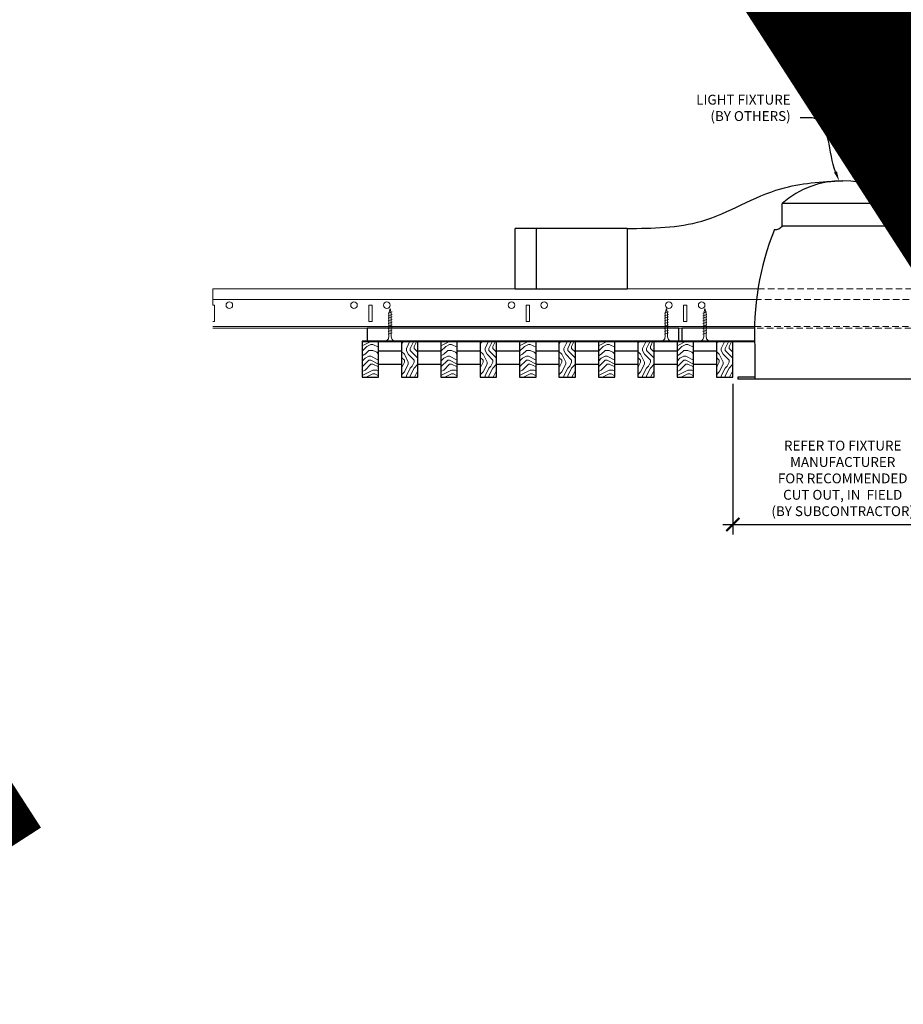
# Model space of a CAD drawing. Units: inches. Extents: x 0 to 3506, y 0 to 1152.
# Drawn here: x 1049 to 1082, y 696 to 733 of the extents above; entities that cross this region are included whole.
import ezdxf
from ezdxf import colors
from ezdxf.entities.mleader import LeaderData, LeaderLine
from ezdxf.enums import TextEntityAlignment as Align
from ezdxf.math import Vec2, Vec3

# ---------------------------------------------------------------- set-up
doc = ezdxf.new("R2010")
doc.units = ezdxf.units.IN
doc.header["$MEASUREMENT"] = 0
doc.header["$PDMODE"] = 3
doc.header["$PDSIZE"] = 0.15625
doc.linetypes.add('HIDDEN', pattern=[0.375, 0.25, -0.125])
doc.layers.get('0').update_dxf_attribs({"lineweight": 25})
for name, color, linetype, lineweight in [('E-LITE-CLNG', 7, 'Continuous', 25), ('Z-ANNO-DIMS', 1, 'Continuous', 25), ('Z-ANNO-NOTE', 7, 'Continuous', 35), ('Z-CLNG-SCRIM', 2, 'Continuous', 50), ('Z-CLNG-SUSP', 3, 'Continuous', 18), ('Z-CLNG-TEES', 3, 'Continuous', 18), ('Z-CLNG-WOOD', 5, 'Continuous', 25), ('Z-CLNG-WOOD-PATT', 2, 'Continuous', 15)]:
    doc.layers.add(name, color=color, linetype=linetype, lineweight=lineweight)
doc.layers.add('Z-ANNO-NPLT', color=252, linetype='Continuous', lineweight=35, plot=False)
doc.styles.add('1-4', font='arial.ttf', dxfattribs={"height": 0.375})
doc.styles.get("Standard").update_dxf_attribs({"font": 'arial.ttf', "height": 0.09375})
doc.dimstyles.new('1-4', dxfattribs={"dimscale": 4, "dimtxt": 0.09375, "dimasz": 0.125, "dimexe": 0.09375, "dimexo": 0.0625, "dimgap": 0.0625, "dimtad": 1, "dimtoh": 1, "dimdec": 5, "dimzin": 3, "dimdsep": 46, "dimlunit": 5, "dimtxsty": '1-4', "dimblk": 'ARCHTICK', "dimcen": 0, "dimdle": 0.09375, "dimclrd": 256, "dimclre": 256, "dimclrt": 256, "dimadec": 1, "dimazin": 0, "dimtfac": 1, "dimtdec": 5, "dimtofl": 0, "dimtmove": 0, "dimatfit": 3, "dimfxl": 0, "dimfrac": 2, "dimtolj": 1, "dimtzin": 0, "dimlwd": -1, "dimlwe": -1, "dimarcsym": 0})
pattern_1 = [(0, (969.9942, 713.21), (1.5, 1.5), [0.075, -1.425]), (0, (968.9442, 713.36), (1.5, 1.5), [0.15, -1.35]), (0, (969.9192, 713.435), (1.5, 1.5), [0.075, -1.425]), (0, (969.0192, 713.585), (1.5, 1.5), [0.075, -1.425]), (0, (969.9192, 713.66), (1.5, 1.5), [0.075, -1.425]), (0, (969.0942, 713.735), (1.5, 1.5), [0.075, -1.425]), (0, (969.9192, 713.81), (1.5, 1.5), [0.075, -1.425]), (0, (969.0942, 713.96), (1.5, 1.5), [0.075, -0.825, 0.075, -0.525]), (0, (969.0942, 714.11), (1.5, 1.5), [0.15, -0.75, 0.075, -0.525]), (0, (969.0192, 714.335), (1.5, 1.5), [0.075, -0.225, 0.075, -0.6, 0.075, -0.45]), (0, (968.9442, 714.485), (1.5, 1.5), [0.075, -0.3, 0.15, -0.975]), (0, (969.9192, 714.56), (1.5, 1.5), [0.075, -1.425]), (0, (968.9442, 714.635), (1.5, 1.5), [0.075, -0.375, 0.075, -0.975]), (45, (968.7942, 713.2099), (2e-16, 1.5), [0.212132, -1.909189]), (45, (970.0692, 713.2099), (2e-16, 1.5), [0.424264, -1.697056]), (45, (970.0692, 713.9599), (2e-16, 1.5), [0.106065, -2.015255]), (45, (968.7942, 714.1099), (2e-16, 1.5), [0.318198, -1.803122]), (45, (970.0692, 714.1099), (2e-16, 1.5), [0.53033, -1.59099]), (45, (970.0692, 714.3349), (2e-16, 1.5), [0.318198, -1.803122]), (315, (969.7692, 714.4849), (1.5, -3e-16), [0.106065, -2.015255]), (315, (969.2442, 713.2849), (1.5, -3e-16), [0.212132, -1.909189]), (315, (969.3192, 713.8849), (1.5, -3e-16), [0.212132, -1.909189]), (315, (969.7692, 713.5849), (1.5, -3e-16), [0.212132, -1.909189]), (315, (969.6942, 714.1849), (1.5, -3e-16), [0.212132, -1.909189]), (315, (969.7692, 714.3349), (1.5, -3e-16), [0.318198, -1.803122]), (315, (969.3942, 713.4349), (1.5, -3e-16), [0.318198, -1.803122]), (315, (969.6192, 713.5099), (1.5, -3e-16), [0.318198, -1.803122]), (315, (969.3942, 714.0349), (1.5, -3e-16), [0.318198, -1.803122]), (315, (969.5442, 714.1099), (1.5, -3e-16), [0.318198, -1.803122]), (26.56505, (968.8692, 713.50994), (1.5, 6e-10), [0.167705, -3.186397]), (26.56505, (969.9942, 713.43494), (1.5, 6e-10), [0.67082, -2.683282]), (26.56505, (969.9942, 713.65994), (1.5, 6e-10), [0.67082, -2.683282]), (26.56505, (969.9942, 713.80994), (1.5, 6e-10), [0.670821, -1.005, 0.335415, -1.342866]), (26.56505, (970.1442, 714.03494), (1.5, 6e-10), [0.167705, -3.186397]), (26.56505, (968.7942, 714.55994), (1.5, 6e-10), [0.167705, -3.186397]), (26.56505, (969.9942, 714.55994), (1.5, 6e-10), [0.33541, -3.018692]), (333.43495, (969.6192, 713.20994), (1.5, -6e-10), [0.33541, -3.018692]), (333.43495, (969.0942, 713.58494), (1.5, -6e-10), [0.33541, -3.018692]), (333.43495, (969.0942, 713.35994), (1.5, -6e-10), [0.167705, -3.186392]), (333.43495, (969.1692, 713.73494), (1.5, -6e-10), [0.503115, -2.850987]), (333.43495, (969.4692, 713.73494), (1.5, -6e-10), [0.33541, -3.018692]), (333.43495, (969.6192, 713.80994), (1.5, -6e-10), [0.33541, -3.018692]), (333.43495, (969.1692, 713.95994), (1.5, -6e-10), [0.167705, -3.186392]), (333.43495, (969.2442, 714.10994), (1.5, -6e-10), [0.167705, -3.186392]), (333.43495, (969.8442, 714.40994), (1.5, -6e-10), [0.167705, -3.186392]), (333.43495, (969.7692, 713.88494), (1.5, -6e-10), [0.167705, -3.186392]), (333.43495, (969.0942, 714.33494), (1.5, -6e-10), [0.503115, -2.850987]), (333.43495, (969.0192, 714.48494), (1.5, -6e-10), [0.33541, -3.018692]), (333.43495, (969.8442, 714.03494), (1.5, -6e-10), [0.1677, -1.5093, 0.1677, -1.509402]), (333.43495, (969.3942, 714.33494), (1.5, -6e-10), [0.33541, -3.018692]), (333.43495, (969.4692, 714.48494), (1.5, -6e-10), [0.33541, -3.018692]), (333.43495, (969.0192, 714.63494), (1.5, -6e-10), [0.33541, -3.018692]), (333.43495, (969.4692, 714.63494), (1.5, -6e-10), [0.33541, -3.018692])]
pattern_2 = [(90, (968.7942, 714.41), (-1.5, 1.5), [0.075, -1.425]), (90, (968.6442, 713.36), (-1.5, 1.5), [0.15, -1.35]), (90, (968.5692, 714.335), (-1.5, 1.5), [0.075, -1.425]), (90, (968.4192, 713.435), (-1.5, 1.5), [0.075, -1.425]), (90, (968.3442, 714.335), (-1.5, 1.5), [0.075, -1.425]), (90, (968.2692, 713.51), (-1.5, 1.5), [0.075, -1.425]), (90, (968.1942, 714.335), (-1.5, 1.5), [0.075, -1.425]), (90, (968.0442, 713.51), (-1.5, 1.5), [0.075, -0.825, 0.075, -0.525]), (90, (967.8942, 713.51), (-1.5, 1.5), [0.15, -0.75, 0.075, -0.525]), (90, (967.6692, 713.435), (-1.5, 1.5), [0.075, -0.225, 0.075, -0.6, 0.075, -0.45]), (90, (967.5192, 713.36), (-1.5, 1.5), [0.075, -0.3, 0.15, -0.975]), (90, (967.4442, 714.335), (-1.5, 1.5), [0.075, -1.425]), (90, (967.3692, 713.36), (-1.5, 1.5), [0.075, -0.375, 0.075, -0.975]), (135, (968.7942, 713.2099), (-1.5, -4e-16), [0.212132, -1.909189]), (135, (968.7942, 714.4849), (-1.5, -4e-16), [0.424264, -1.697056]), (135, (968.0442, 714.4849), (-1.5, -4e-16), [0.106065, -2.015255]), (135, (967.8942, 713.2099), (-1.5, -4e-16), [0.318198, -1.803122]), (135, (967.8942, 714.4849), (-1.5, -4e-16), [0.53033, -1.59099]), (135, (967.6692, 714.4849), (-1.5, -4e-16), [0.318198, -1.803122]), (45, (967.5192, 714.1849), (-2e-16, 1.5), [0.106065, -2.015255]), (45, (968.7192, 713.6599), (-2e-16, 1.5), [0.212132, -1.909189]), (45, (968.1192, 713.7349), (-2e-16, 1.5), [0.212132, -1.909189]), (45, (968.4192, 714.1849), (-2e-16, 1.5), [0.212132, -1.909189]), (45, (967.8192, 714.1099), (-2e-16, 1.5), [0.212132, -1.909189]), (45, (967.6692, 714.1849), (-2e-16, 1.5), [0.318198, -1.803122]), (45, (968.5692, 713.8099), (-2e-16, 1.5), [0.318198, -1.803122]), (45, (968.4942, 714.0349), (-2e-16, 1.5), [0.318198, -1.803122]), (45, (967.9692, 713.8099), (-2e-16, 1.5), [0.318198, -1.803122]), (45, (967.8942, 713.9599), (-2e-16, 1.5), [0.318198, -1.803122]), (116.56505, (968.4942, 713.28494), (-6e-10, 1.5), [0.167705, -3.186397]), (116.56505, (968.5692, 714.40994), (-6e-10, 1.5), [0.67082, -2.683282]), (116.56505, (968.3442, 714.40994), (-6e-10, 1.5), [0.67082, -2.683282]), (116.56505, (968.1942, 714.40994), (-6e-10, 1.5), [0.670821, -1.005, 0.335415, -1.342866]), (116.56505, (967.9692, 714.55994), (-6e-10, 1.5), [0.167705, -3.186397]), (116.56505, (967.4442, 713.20994), (-6e-10, 1.5), [0.167705, -3.186397]), (116.56505, (967.4442, 714.40994), (-6e-10, 1.5), [0.33541, -3.018692]), (63.43495, (968.7942, 714.03494), (6e-10, 1.5), [0.33541, -3.018692]), (63.43495, (968.4192, 713.50994), (6e-10, 1.5), [0.33541, -3.018692]), (63.43495, (968.6442, 713.50994), (6e-10, 1.5), [0.167705, -3.186392]), (63.43495, (968.2692, 713.58494), (6e-10, 1.5), [0.503115, -2.850987]), (63.43495, (968.2692, 713.88494), (6e-10, 1.5), [0.33541, -3.018692]), (63.43495, (968.1942, 714.03494), (6e-10, 1.5), [0.33541, -3.018692]), (63.43495, (968.0442, 713.58494), (6e-10, 1.5), [0.167705, -3.186392]), (63.43495, (967.8942, 713.65994), (6e-10, 1.5), [0.167705, -3.186392]), (63.43495, (967.5942, 714.25994), (6e-10, 1.5), [0.167705, -3.186392]), (63.43495, (968.1192, 714.18494), (6e-10, 1.5), [0.167705, -3.186392]), (63.43495, (967.6692, 713.50994), (6e-10, 1.5), [0.503115, -2.850987]), (63.43495, (967.5192, 713.43494), (6e-10, 1.5), [0.33541, -3.018692]), (63.43495, (967.9692, 714.25994), (6e-10, 1.5), [0.1677, -1.5093, 0.1677, -1.509402]), (63.43495, (967.6692, 713.80994), (6e-10, 1.5), [0.33541, -3.018692]), (63.43495, (967.5192, 713.88494), (6e-10, 1.5), [0.33541, -3.018692]), (63.43495, (967.3692, 713.43494), (6e-10, 1.5), [0.33541, -3.018692]), (63.43495, (967.3692, 713.88494), (6e-10, 1.5), [0.33541, -3.018692])]

# ---------------------------------------------------------------- blocks, each defined once
blk = doc.blocks.new('_ARCHTICK')
at = {"color": 0, "linetype": 'ByBlock', "const_width": 0.15}
blk.add_lwpolyline([(-0.5, -0.5), (0.5, 0.5)], dxfattribs=at)
blk = doc.blocks.new('*D7')
at = {"layer": 'Defpoints', "color": 0}
for p in [(1075.812, 719.833), (1084.188, 719.833), (1084.188, 714.219)]:
    blk.add_point(p, dxfattribs=at)
at = {"layer": 'Z-ANNO-DIMS'}
for p, q in [((1075.812, 719.583), (1075.812, 713.844)), ((1084.188, 719.583), (1084.188, 713.844)), ((1075.438, 714.219), (1084.562, 714.219))]:
    blk.add_line(p, q, dxfattribs=at)
at = {"layer": 'Z-ANNO-DIMS', "xscale": 0.5, "yscale": 0.5, "zscale": 0.5, "rotation": 180}
blk.add_blockref('_ARCHTICK', (1075.812, 714.219), dxfattribs=at)
at = {"layer": 'Z-ANNO-DIMS', "xscale": 0.5, "yscale": 0.5, "zscale": 0.5}
blk.add_blockref('_ARCHTICK', (1084.188, 714.219), dxfattribs=at)
at = {"layer": 'Z-ANNO-DIMS', "insert": (1080, 715.978), "char_height": 0.375, "attachment_point": 5, "style": '1-4'}
blk.add_mtext('\\A1;REFER TO FIXTURE\\PMANUFACTURER\\PFOR RECOMMENDED \\PCUT OUT, IN  FIELD \\P(BY SUBCONTRACTOR)', dxfattribs=at)

msp = doc.modelspace()

# ---------------------------------------------------------------- hatches: boundary and pattern name
at = {"layer": 'Z-CLNG-WOOD-PATT'}
h = msp.add_hatch(dxfattribs=at)
h.set_pattern_fill('ENDGRAIN', color=256, scale=1.5, style=0)
h.set_pattern_definition(pattern_1)
h.paths.add_polyline_path([(1062.3125, 721.208343), (1061.875, 721.208343), (1061.6875, 721.208343), (1061.6875, 719.833343), (1062.3125, 719.833343)])
h = msp.add_hatch(dxfattribs=at)
h.set_pattern_fill('ENDGRAIN', color=256, scale=1.5, angle=90, style=0)
h.set_pattern_definition(pattern_2)
h.paths.add_polyline_path([(1063.1875, 719.833343), (1063.8125, 719.833343), (1063.8125, 721.208343), (1063.1875, 721.208343)])
h = msp.add_hatch(dxfattribs=at)
h.set_pattern_fill('ENDGRAIN', color=256, scale=1.5, style=0)
h.set_pattern_definition(pattern_1)
h.paths.add_polyline_path([(1065.3125, 721.208343), (1064.6875, 721.208343), (1064.6875, 719.833343), (1065.3125, 719.833343)])
h = msp.add_hatch(dxfattribs=at)
h.set_pattern_fill('ENDGRAIN', color=256, scale=1.5, angle=90, style=0)
h.set_pattern_definition(pattern_2)
h.paths.add_polyline_path([(1066.1875, 719.833343), (1066.8125, 719.833343), (1066.8125, 721.208343), (1066.1875, 721.208343)])
h = msp.add_hatch(dxfattribs=at)
h.set_pattern_fill('ENDGRAIN', color=256, scale=1.5, style=0)
h.set_pattern_definition(pattern_1)
h.paths.add_polyline_path([(1068.3125, 721.208343), (1067.6875, 721.208343), (1067.6875, 719.833343), (1068.3125, 719.833343)])
h = msp.add_hatch(dxfattribs=at)
h.set_pattern_fill('ENDGRAIN', color=256, scale=1.5, angle=90, style=0)
h.set_pattern_definition(pattern_2)
h.paths.add_polyline_path([(1069.8125, 719.833343), (1069.8125, 721.208343), (1069.1875, 721.208343), (1069.1875, 719.833343)])
h = msp.add_hatch(dxfattribs=at)
h.set_pattern_fill('ENDGRAIN', color=256, scale=1.5, style=0)
h.set_pattern_definition(pattern_1)
h.paths.add_polyline_path([(1070.6875, 719.833343), (1071.3125, 719.833343), (1071.3125, 721.208343), (1070.6875, 721.208343)])
h = msp.add_hatch(dxfattribs=at)
h.set_pattern_fill('ENDGRAIN', color=256, scale=1.5, angle=90, style=0)
h.set_pattern_definition(pattern_2)
h.paths.add_polyline_path([(1072.1875, 719.833343), (1072.8125, 719.833343), (1072.8125, 721.208343), (1072.1875, 721.208343)])
h = msp.add_hatch(dxfattribs=at)
h.set_pattern_fill('ENDGRAIN', color=256, scale=1.5, style=0)
h.set_pattern_definition([(0, (981.9942, 713.21), (1.5, 1.5), [0.075, -1.425]), (0, (980.9442, 713.36), (1.5, 1.5), [0.15, -1.35]), (0, (981.9192, 713.435), (1.5, 1.5), [0.075, -1.425]), (0, (981.0192, 713.585), (1.5, 1.5), [0.075, -1.425]), (0, (981.9192, 713.66), (1.5, 1.5), [0.075, -1.425]), (0, (981.0942, 713.735), (1.5, 1.5), [0.075, -1.425]), (0, (981.9192, 713.81), (1.5, 1.5), [0.075, -1.425]), (0, (981.0942, 713.96), (1.5, 1.5), [0.075, -0.825, 0.075, -0.525]), (0, (981.0942, 714.11), (1.5, 1.5), [0.15, -0.75, 0.075, -0.525]), (0, (981.0192, 714.335), (1.5, 1.5), [0.075, -0.225, 0.075, -0.6, 0.075, -0.45]), (0, (980.9442, 714.485), (1.5, 1.5), [0.075, -0.3, 0.15, -0.975]), (0, (981.9192, 714.56), (1.5, 1.5), [0.075, -1.425]), (0, (980.9442, 714.635), (1.5, 1.5), [0.075, -0.375, 0.075, -0.975]), (45, (980.7942, 713.2099), (2e-16, 1.5), [0.212132, -1.90919]), (45, (982.0692, 713.2099), (2e-16, 1.5), [0.424264, -1.697056]), (45, (982.0692, 713.9599), (2e-16, 1.5), [0.106065, -2.015255]), (45, (980.7942, 714.1099), (2e-16, 1.5), [0.318198, -1.803122]), (45, (982.0692, 714.1099), (2e-16, 1.5), [0.53033, -1.59099]), (45, (982.0692, 714.3349), (2e-16, 1.5), [0.318198, -1.803122]), (315, (981.7692, 714.4849), (1.5, -3e-16), [0.106065, -2.015255]), (315, (981.2442, 713.2849), (1.5, -3e-16), [0.212132, -1.90919]), (315, (981.3192, 713.8849), (1.5, -3e-16), [0.212132, -1.90919]), (315, (981.7692, 713.5849), (1.5, -3e-16), [0.212132, -1.90919]), (315, (981.6942, 714.1849), (1.5, -3e-16), [0.212132, -1.90919]), (315, (981.7692, 714.3349), (1.5, -3e-16), [0.318198, -1.803122]), (315, (981.3942, 713.4349), (1.5, -3e-16), [0.318198, -1.803122]), (315, (981.6192, 713.5099), (1.5, -3e-16), [0.318198, -1.803122]), (315, (981.3942, 714.0349), (1.5, -3e-16), [0.318198, -1.803122]), (315, (981.5442, 714.1099), (1.5, -3e-16), [0.318198, -1.803122]), (26.56505, (980.8692, 713.50994), (1.5, 6e-10), [0.167705, -3.186397]), (26.56505, (981.9942, 713.43494), (1.5, 6e-10), [0.67082, -2.683282]), (26.56505, (981.9942, 713.65994), (1.5, 6e-10), [0.67082, -2.683282]), (26.56505, (981.9942, 713.80994), (1.5, 6e-10), [0.670821, -1.005, 0.335415, -1.342866]), (26.56505, (982.1442, 714.03494), (1.5, 6e-10), [0.167705, -3.186397]), (26.56505, (980.7942, 714.55994), (1.5, 6e-10), [0.167705, -3.186397]), (26.56505, (981.9942, 714.55994), (1.5, 6e-10), [0.33541, -3.018692]), (333.43495, (981.6192, 713.20994), (1.5, -6e-10), [0.33541, -3.018692]), (333.43495, (981.0942, 713.58494), (1.5, -6e-10), [0.33541, -3.018692]), (333.43495, (981.0942, 713.35994), (1.5, -6e-10), [0.167705, -3.186392]), (333.43495, (981.1692, 713.73494), (1.5, -6e-10), [0.503115, -2.850987]), (333.43495, (981.4692, 713.73494), (1.5, -6e-10), [0.33541, -3.018692]), (333.43495, (981.6192, 713.80994), (1.5, -6e-10), [0.33541, -3.018692]), (333.43495, (981.1692, 713.95994), (1.5, -6e-10), [0.167705, -3.186392]), (333.43495, (981.2442, 714.10994), (1.5, -6e-10), [0.167705, -3.186392]), (333.43495, (981.8442, 714.40994), (1.5, -6e-10), [0.167705, -3.186392]), (333.43495, (981.7692, 713.88494), (1.5, -6e-10), [0.167705, -3.186392]), (333.43495, (981.0942, 714.33494), (1.5, -6e-10), [0.503115, -2.850987]), (333.43495, (981.0192, 714.48494), (1.5, -6e-10), [0.33541, -3.018692]), (333.43495, (981.8442, 714.03494), (1.5, -6e-10), [0.1677, -1.5093, 0.1677, -1.509402]), (333.43495, (981.3942, 714.33494), (1.5, -6e-10), [0.33541, -3.018692]), (333.43495, (981.4692, 714.48494), (1.5, -6e-10), [0.33541, -3.018692]), (333.43495, (981.0192, 714.63494), (1.5, -6e-10), [0.33541, -3.018692]), (333.43495, (981.4692, 714.63494), (1.5, -6e-10), [0.33541, -3.018692])])
h.paths.add_polyline_path([(1074.3125, 721.208343), (1073.875, 721.208343), (1073.6875, 721.208343), (1073.6875, 719.833343), (1074.3125, 719.833343)])
h = msp.add_hatch(dxfattribs=at)
h.set_pattern_fill('ENDGRAIN', color=256, scale=1.5, angle=90, style=0)
h.set_pattern_definition([(90, (980.7942, 714.41), (-1.5, 1.5), [0.075, -1.425]), (90, (980.6442, 713.36), (-1.5, 1.5), [0.15, -1.35]), (90, (980.5692, 714.335), (-1.5, 1.5), [0.075, -1.425]), (90, (980.4192, 713.435), (-1.5, 1.5), [0.075, -1.425]), (90, (980.3442, 714.335), (-1.5, 1.5), [0.075, -1.425]), (90, (980.2692, 713.51), (-1.5, 1.5), [0.075, -1.425]), (90, (980.1942, 714.335), (-1.5, 1.5), [0.075, -1.425]), (90, (980.0442, 713.51), (-1.5, 1.5), [0.075, -0.825, 0.075, -0.525]), (90, (979.8942, 713.51), (-1.5, 1.5), [0.15, -0.75, 0.075, -0.525]), (90, (979.6692, 713.435), (-1.5, 1.5), [0.075, -0.225, 0.075, -0.6, 0.075, -0.45]), (90, (979.5192, 713.36), (-1.5, 1.5), [0.075, -0.3, 0.15, -0.975]), (90, (979.4442, 714.335), (-1.5, 1.5), [0.075, -1.425]), (90, (979.3692, 713.36), (-1.5, 1.5), [0.075, -0.375, 0.075, -0.975]), (135, (980.7942, 713.2099), (-1.5, -4e-16), [0.212132, -1.909189]), (135, (980.7942, 714.4849), (-1.5, -4e-16), [0.424264, -1.697056]), (135, (980.0442, 714.4849), (-1.5, -4e-16), [0.106065, -2.015255]), (135, (979.8942, 713.2099), (-1.5, -4e-16), [0.318198, -1.803122]), (135, (979.8942, 714.4849), (-1.5, -4e-16), [0.53033, -1.59099]), (135, (979.6692, 714.4849), (-1.5, -4e-16), [0.318198, -1.803122]), (45, (979.5192, 714.1849), (-2e-16, 1.5), [0.106065, -2.015255]), (45, (980.7192, 713.6599), (-2e-16, 1.5), [0.212132, -1.909189]), (45, (980.1192, 713.7349), (-2e-16, 1.5), [0.212132, -1.909189]), (45, (980.4192, 714.1849), (-2e-16, 1.5), [0.212132, -1.909189]), (45, (979.8192, 714.1099), (-2e-16, 1.5), [0.212132, -1.909189]), (45, (979.6692, 714.1849), (-2e-16, 1.5), [0.318198, -1.803122]), (45, (980.5692, 713.8099), (-2e-16, 1.5), [0.318198, -1.803122]), (45, (980.4942, 714.0349), (-2e-16, 1.5), [0.318198, -1.803122]), (45, (979.9692, 713.8099), (-2e-16, 1.5), [0.318198, -1.803122]), (45, (979.8942, 713.9599), (-2e-16, 1.5), [0.318198, -1.803122]), (116.56505, (980.4942, 713.28494), (-6e-10, 1.5), [0.167705, -3.186397]), (116.56505, (980.5692, 714.40994), (-6e-10, 1.5), [0.67082, -2.683282]), (116.56505, (980.3442, 714.40994), (-6e-10, 1.5), [0.67082, -2.683282]), (116.56505, (980.1942, 714.40994), (-6e-10, 1.5), [0.670821, -1.005, 0.335415, -1.342866]), (116.56505, (979.9692, 714.55994), (-6e-10, 1.5), [0.167705, -3.186397]), (116.56505, (979.4442, 713.20994), (-6e-10, 1.5), [0.167705, -3.186397]), (116.56505, (979.4442, 714.40994), (-6e-10, 1.5), [0.33541, -3.018692]), (63.43495, (980.7942, 714.03494), (6e-10, 1.5), [0.33541, -3.018692]), (63.43495, (980.4192, 713.50994), (6e-10, 1.5), [0.33541, -3.018692]), (63.43495, (980.6442, 713.50994), (6e-10, 1.5), [0.167705, -3.186392]), (63.43495, (980.2692, 713.58494), (6e-10, 1.5), [0.503115, -2.850987]), (63.43495, (980.2692, 713.88494), (6e-10, 1.5), [0.33541, -3.018692]), (63.43495, (980.1942, 714.03494), (6e-10, 1.5), [0.33541, -3.018692]), (63.43495, (980.0442, 713.58494), (6e-10, 1.5), [0.167705, -3.186392]), (63.43495, (979.8942, 713.65994), (6e-10, 1.5), [0.167705, -3.186392]), (63.43495, (979.5942, 714.25994), (6e-10, 1.5), [0.167705, -3.186392]), (63.43495, (980.1192, 714.18494), (6e-10, 1.5), [0.167705, -3.186392]), (63.43495, (979.6692, 713.50994), (6e-10, 1.5), [0.503115, -2.850987]), (63.43495, (979.5192, 713.43494), (6e-10, 1.5), [0.33541, -3.018692]), (63.43495, (979.9692, 714.25994), (6e-10, 1.5), [0.1677, -1.5093, 0.1677, -1.509402]), (63.43495, (979.6692, 713.80994), (6e-10, 1.5), [0.33541, -3.018692]), (63.43495, (979.5192, 713.88494), (6e-10, 1.5), [0.33541, -3.018692]), (63.43495, (979.3692, 713.43494), (6e-10, 1.5), [0.33541, -3.018692]), (63.43495, (979.3692, 713.88494), (6e-10, 1.5), [0.33541, -3.018692])])
h.paths.add_polyline_path([(1075.1875, 719.833343), (1075.8125, 719.833343), (1075.8125, 721.208343), (1075.1875, 721.208343)])

# ---------------------------------------------------------------- linework, layer by layer
at = {"layer": 'E-LITE-CLNG'}
for p, q in [((1082.309434, 726.463268), (1077.690566, 726.463268)), ((1077.690566, 725.59723), (1077.690566, 726.463268)), ((1082.309434, 725.59723), (1082.309434, 726.463268)), ((1071.781991, 725.508108), (1067.51462, 725.508108)), ((1067.51462, 723.198673), (1067.51462, 725.508108)), ((1068.317839, 725.508108), (1068.317839, 723.198673)), ((1071.781991, 725.508108), (1071.781991, 723.198673)), ((1082.309434, 725.59723), (1077.690566, 725.59723)), ((1071.781991, 723.198673), (1067.51462, 723.198673)), ((1076.649528, 720.978361), (1076.649528, 719.761173)), ((1076.649528, 719.833343), (1076, 719.833343)), ((1076, 719.833343), (1076, 719.761173)), ((1084, 719.761173), (1076, 719.761173))]:
    msp.add_line(p, q, dxfattribs=at)
for centre, radius, start, end in [((1080, 723.817041), 3.512265, 48.8879096, 131.1120904), ((1087.227672, 721.512304), 10.59161, 158.05173, 182.8896129), ((1077.427106, 725.803661), 0.33376, 266.0150608, 322.0338193)]:
    msp.add_arc(centre, radius, start, end, dxfattribs=at)
msp.add_spline([(1071.781991, 725.508108), (1074.631597, 725.791579), (1077.643523, 727.025218), (1080, 727.329306)], degree=3, dxfattribs=at)
at = {"layer": 'Z-CLNG-SCRIM', "lineweight": 40}
msp.add_line((1061.6875, 721.208343), (1076.640424, 721.208343), dxfattribs=at)
at = {"layer": 'Z-CLNG-SUSP'}
for p, q in [((1062.825, 722.333343), (1062.675, 722.283343)), ((1062.825, 722.233343), (1062.675, 722.183343)), ((1062.825, 722.133343), (1062.675, 722.083343)), ((1073.35625, 722.333343), (1073.20625, 722.283343)), ((1073.35625, 722.233343), (1073.20625, 722.183343)), ((1073.35625, 722.133343), (1073.20625, 722.083343)), ((1074.825, 722.333343), (1074.675, 722.283343)), ((1074.825, 722.233343), (1074.675, 722.183343)), ((1074.825, 722.133343), (1074.675, 722.083343)), ((1062.825, 722.033343), (1062.675, 721.983343)), ((1062.825, 721.933343), (1062.675, 721.883343)), ((1062.825, 721.833343), (1062.675, 721.783343)), ((1062.825, 721.733343), (1062.675, 721.683343)), ((1073.35625, 722.033343), (1073.20625, 721.983343)), ((1073.35625, 721.933343), (1073.20625, 721.883343)), ((1073.35625, 721.833343), (1073.20625, 721.783343)), ((1073.35625, 721.733343), (1073.20625, 721.683343)), ((1074.825, 722.033343), (1074.675, 721.983343)), ((1074.825, 721.933343), (1074.675, 721.883343)), ((1074.825, 721.833343), (1074.675, 721.783343)), ((1074.825, 721.733343), (1074.675, 721.683343)), ((1062.825, 721.633343), (1062.675, 721.583343)), ((1062.825, 721.533343), (1062.675, 721.483343)), ((1073.35625, 721.633343), (1073.20625, 721.583343)), ((1073.35625, 721.533343), (1073.20625, 721.483343)), ((1074.825, 721.633343), (1074.675, 721.583343)), ((1074.825, 721.533343), (1074.675, 721.483343))]:
    msp.add_line(p, q, dxfattribs=at)
for points in [[(1062.705, 721.408343), (1062.705, 722.270843), (1062.75, 722.458343), (1062.795, 722.270843), (1062.795, 721.408343)], [(1073.23625, 721.408343), (1073.23625, 722.270843), (1073.28125, 722.458343), (1073.32625, 722.270843), (1073.32625, 721.408343)], [(1074.705, 721.408343), (1074.705, 722.270843), (1074.75, 722.458343), (1074.795, 722.270843), (1074.795, 721.408343)], [(1062.9125, 721.218343), (1062.9125, 721.208343), (1062.5875, 721.208343), (1062.5875, 721.218343)], [(1073.44375, 721.218343), (1073.44375, 721.208343), (1073.11875, 721.208343), (1073.11875, 721.218343)], [(1074.9125, 721.218343), (1074.9125, 721.208343), (1074.5875, 721.208343), (1074.5875, 721.218343)]]:
    msp.add_lwpolyline(points, dxfattribs=at)
at = {"layer": 'Z-CLNG-SUSP', "extrusion": (0, 0, -1)}
for centre in [(1062.5875, 721.408343), (1073.11875, 721.408343), (1074.5875, 721.408343)]:
    msp.add_ellipse(centre, major_axis=(0, -0.19), ratio=0.618421053, start_param=4.71238898, end_param=6.283185307, dxfattribs=at)
at = {"layer": 'Z-CLNG-SUSP'}
for centre in [(1062.9125, 721.408343), (1073.44375, 721.408343), (1074.9125, 721.408343)]:
    msp.add_ellipse(centre, major_axis=(0, -0.19), ratio=0.618421053, start_param=4.71238898, end_param=6.283185307, dxfattribs=at)
at = {"layer": 'Z-CLNG-TEES'}
for p, q in [((1056, 722.583343), (1056, 723.208343)), ((1056, 723.208343), (1076.772737, 723.208343)), ((1056, 722.802093), (1076.714886, 722.802093)), ((1056, 721.770843), (1076.639217, 721.770843)), ((1056, 721.708343), (1076.637876, 721.708343))]:
    msp.add_line(p, q, dxfattribs=at)
at = {"layer": 'Z-CLNG-TEES', "linetype": 'HIDDEN', "lineweight": 13}
for p, q in [((1076.772737, 723.208343), (1083.227263, 723.208343)), ((1083.285114, 722.802093), (1076.714886, 722.802093)), ((1083.362124, 721.708343), (1076.637876, 721.708343)), ((1076.639217, 721.770843), (1083.360783, 721.770843))]:
    msp.add_line(p, q, dxfattribs=at)
at = {"layer": 'Z-CLNG-TEES'}
msp.add_lwpolyline([(1056, 721.958343), (1056.0625, 721.958343), (1056.0625, 722.583343), (1056, 722.583343)], dxfattribs=at)
for points in [[(1061.9375, 721.958343), (1062.0625, 721.958343), (1062.0625, 722.583343), (1061.9375, 722.583343)], [(1067.9375, 721.958343), (1068.0625, 721.958343), (1068.0625, 722.583343), (1067.9375, 722.583343)], [(1073.9375, 721.958343), (1074.0625, 721.958343), (1074.0625, 722.583343), (1073.9375, 722.583343)]]:
    msp.add_lwpolyline(points, close=True, dxfattribs=at)
for centre in [(1056.625, 722.583343), (1061.375, 722.583343), (1062.625, 722.583343), (1067.375, 722.583343), (1068.625, 722.583343), (1073.375, 722.583343), (1074.625, 722.583343)]:
    msp.add_circle(centre, 0.125, dxfattribs=at)
at = {"layer": 'Z-CLNG-WOOD'}
for points in [[(1061.875, 721.208343), (1073.75, 721.208343), (1073.75, 721.708343), (1061.875, 721.708343)], [(1061.6875, 719.833343), (1062.3125, 719.833343), (1062.3125, 721.208343), (1061.6875, 721.208343)], [(1063.1875, 719.833343), (1063.8125, 719.833343), (1063.8125, 721.208343), (1063.1875, 721.208343)], [(1064.6875, 719.833343), (1065.3125, 719.833343), (1065.3125, 721.208343), (1064.6875, 721.208343)], [(1066.1875, 719.833343), (1066.8125, 719.833343), (1066.8125, 721.208343), (1066.1875, 721.208343)], [(1067.6875, 719.833343), (1068.3125, 719.833343), (1068.3125, 721.208343), (1067.6875, 721.208343)], [(1069.1875, 719.833343), (1069.8125, 719.833343), (1069.8125, 721.208343), (1069.1875, 721.208343)], [(1070.6875, 719.833343), (1071.3125, 719.833343), (1071.3125, 721.208343), (1070.6875, 721.208343)], [(1072.1875, 719.833343), (1072.8125, 719.833343), (1072.8125, 721.208343), (1072.1875, 721.208343)], [(1073.6875, 719.833343), (1074.3125, 719.833343), (1074.3125, 721.208343), (1073.6875, 721.208343)], [(1075.1875, 719.833343), (1075.8125, 719.833343), (1075.8125, 721.208343), (1075.1875, 721.208343)]]:
    msp.add_lwpolyline(points, close=True, dxfattribs=at)
for points in [[(1076.637876, 721.708343), (1073.875, 721.708343), (1073.875, 721.208343), (1076.640424, 721.208343)], [(1063.1875, 720.833343), (1062.3125, 720.833343)], [(1064.6875, 720.833343), (1063.8125, 720.833343)], [(1066.1875, 720.833343), (1065.3125, 720.833343)], [(1067.6875, 720.833343), (1066.8125, 720.833343)], [(1069.1875, 720.833343), (1068.3125, 720.833343)], [(1070.6875, 720.833343), (1069.8125, 720.833343)], [(1072.1875, 720.833343), (1071.3125, 720.833343)], [(1073.6875, 720.833343), (1072.8125, 720.833343)], [(1075.1875, 720.833343), (1074.3125, 720.833343)], [(1062.3125, 720.333343), (1063.1875, 720.333343)], [(1063.8125, 720.333343), (1064.6875, 720.333343)], [(1065.3125, 720.333343), (1066.1875, 720.333343)], [(1066.8125, 720.333343), (1067.6875, 720.333343)], [(1068.3125, 720.333343), (1069.1875, 720.333343)], [(1069.8125, 720.333343), (1070.6875, 720.333343)], [(1071.3125, 720.333343), (1072.1875, 720.333343)], [(1072.8125, 720.333343), (1073.6875, 720.333343)], [(1074.3125, 720.333343), (1075.1875, 720.333343)]]:
    msp.add_lwpolyline(points, dxfattribs=at)

# ---------------------------------------------------------------- texts
at = {"layer": 'Z-ANNO-NPLT'}
msp.add_text('5/8" THICK MEMBERS', height=132, rotation=32.8258798, dxfattribs=at).set_placement((11.245932, 115.857532), align=Align.TOP_LEFT)

# ---------------------------------------------------------------- dimensions: what is measured, and where the dimension line sits
at = {"layer": 'Z-ANNO-DIMS'}
dim = msp.add_linear_dim(base=(1084.1875, 714.218689), p1=(1075.8125, 719.833343), p2=(1084.1875, 719.833343), text='REFER TO FIXTURE\\PMANUFACTURER\\PFOR RECOMMENDED \\PCUT OUT, IN  FIELD \\P(BY SUBCONTRACTOR)', dimstyle='1-4', override={"dimlunit": 4, "dimpost": ''}, dxfattribs=at)
dim.commit()
dim.dimension.update_dxf_attribs({"geometry": '*D7', "text_midpoint": (1080, 715.977813)})

# ---------------------------------------------------------------- leaders
at = {"layer": 'Z-ANNO-NOTE'}
ml = msp.add_multileader_mtext('Standard', dxfattribs=at)
ml.set_content('LIGHT FIXTURE\\P(BY OTHERS)', color=256, style='1-4')
ml.set_leader_properties()
ml.build(insert=Vec2(0, 0))
ml.multileader.update_dxf_attribs({"leader_type": 2, "text_right_attachment_type": 3, "dogleg_length": 0.36, "arrow_head_size": 0.375, "scale": 4})
ctx = ml.context
ctx.base_point, ctx.scale, ctx.char_height, ctx.arrow_head_size, ctx.landing_gap_size, ctx.plane_origin = Vec3(1073.794783, 730.36528), 4, 0.375, 0.375, 0.36, Vec3(1079.864872, 726.8548)
ctx.right_attachment, ctx.text_align_type = 3, 2
notes = []
notes.append((ctx, [(0, (1, 1, 0), (1079.81759, 729.727234), (-1, 0), 1.44, [(0, [(1079.864872, 727.322114), (1078.896088, 729.71069)], 0, [])])]))
ctx.mtext.insert, ctx.mtext.alignment, ctx.mtext.flow_direction = Vec3(1078.01759, 730.607904), 3, 5
for ctx, leaders in notes:
    for number, flags, end, landing, length, lines in leaders:
        leader = LeaderData()
        leader.index, (leader.has_last_leader_line, leader.has_dogleg_vector, leader.attachment_direction) = number, flags
        leader.last_leader_point, leader.dogleg_vector, leader.dogleg_length = Vec3(end), Vec3(landing), length
        for number, points, colour, breaks in lines:
            line = LeaderLine()
            line.index, line.vertices, line.color, line.breaks = number, Vec3.list(points), colors.encode_raw_color(colour), breaks
            leader.lines.append(line)
        ctx.leaders.append(leader)

doc.saveas('drawing.dxf')
